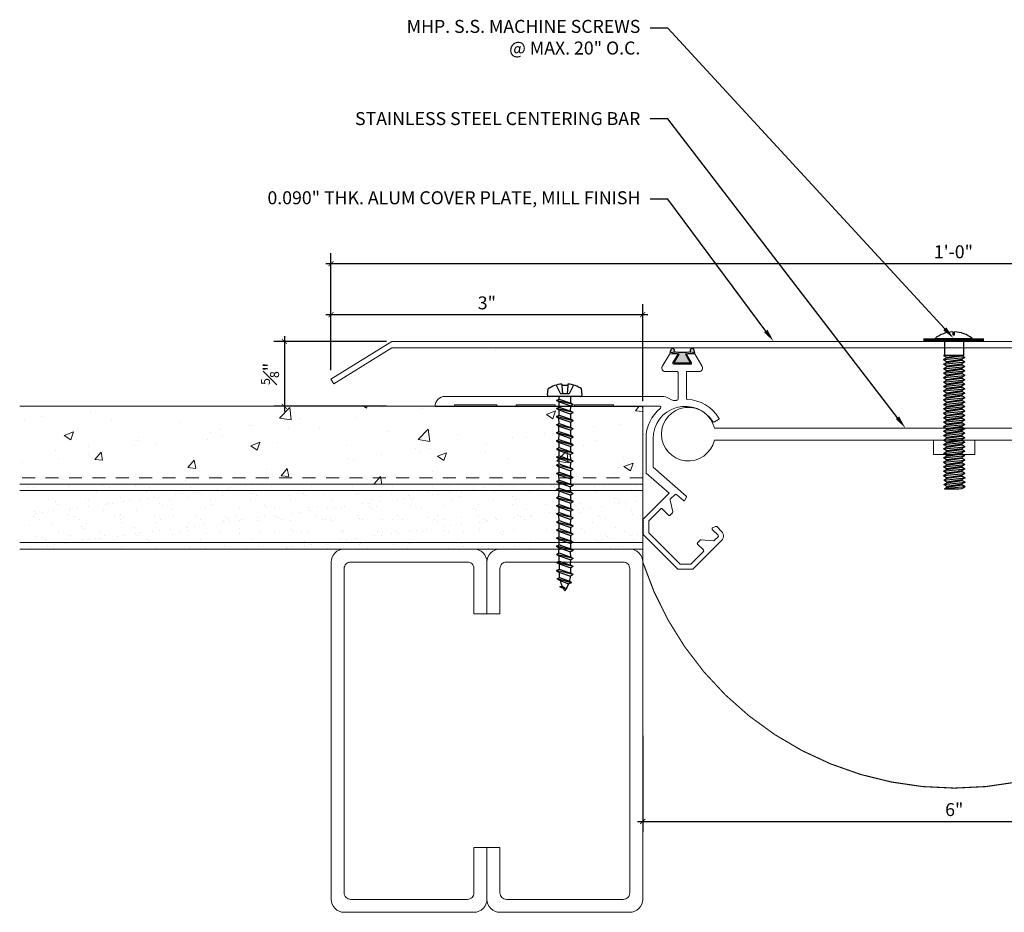
# Model space of a CAD drawing. Units: inches. Extents: x -2 to 16.1, y -4.3 to 5.1.
# Drawn here: x -2 to 7.5, y -3.5 to 5.1 of the extents above; entities that cross this region are included whole.
import ezdxf
from ezdxf import colors
from ezdxf.entities.mleader import LeaderData, LeaderLine
from ezdxf.math import Vec2, Vec3

# ---------------------------------------------------------------- set-up
doc = ezdxf.new("R2010")
doc.units = ezdxf.units.IN
doc.header["$MEASUREMENT"] = 0
doc.linetypes.add('HIDDEN2', pattern=[0.1875, 0.125, -0.0625])
for name, color, linetype, lineweight in [('Dim - Thin', 1, 'Continuous', 5), ('Hatch - Medium', 5, 'Continuous', 9), ('Object - Regular', 250, 'Continuous', 15)]:
    doc.layers.add(name, color=color, linetype=linetype, lineweight=lineweight)
doc.layers.add('PW-Rubber Parts', color=8, linetype='Continuous')
doc.layers.add('PW-Screws', color=8, linetype='Continuous')
doc.styles.add('ARCHITXT', font='arial-narrow_[allfont.net].ttf')
doc.dimstyles.new('001', dxfattribs={"dimtxt": 0.125, "dimasz": 0.05, "dimexe": 0.1, "dimexo": 0.05, "dimgap": 0.05, "dimtad": 1, "dimdec": 4, "dimzin": 3, "dimdsep": 46, "dimlunit": 4, "dimtxsty": 'ARCHITXT', "dimblk1": 'ARCHTICK', "dimblk2": 'ARCHTICK', "dimsah": 1, "dimcen": 0.05, "dimdle": 0.05, "dimclrd": 256, "dimclre": 256, "dimclrt": 256, "dimadec": 0, "dimazin": 0, "dimtfac": 0.7, "dimtdec": 4, "dimtofl": 0, "dimtmove": 0, "dimatfit": 3, "dimldrblk": 'ARCHTICK', "dimfxl": 1, "dimtfillclr": 7, "dimfrac": 1, "dimtolj": 1, "dimtzin": 0, "dimarcsym": 0})

# ---------------------------------------------------------------- blocks, each defined once
blk = doc.blocks.new('_ArchTick')
at = {"color": 0, "linetype": 'ByBlock', "const_width": 0.15}
blk.add_lwpolyline([(-0.5, -0.5), (0.5, 0.5)], dxfattribs=at)
blk = doc.blocks.new('*D92')
at = {"layer": 'Defpoints', "color": 0, "transparency": 16777216}
for p in [(4, -1.75), (10, -1.75), (10, -2.6242)]:
    blk.add_point(p, dxfattribs=at)
at = {"layer": 'Dim - Thin', "lineweight": -2, "transparency": 16777216}
for p, q in [((4, -1.8), (4, -2.7242)), ((10, -1.8), (10, -2.7242)), ((3.95, -2.6242), (10.05, -2.6242))]:
    blk.add_line(p, q, dxfattribs=at)
at = {"layer": 'Dim - Thin', "lineweight": -2, "transparency": 16777216, "xscale": 0.05, "yscale": 0.05, "zscale": 0.05, "rotation": 180}
blk.add_blockref('_ArchTick', (4, -2.6242), dxfattribs=at)
at = {"layer": 'Dim - Thin', "lineweight": -2, "transparency": 16777216, "xscale": 0.05, "yscale": 0.05, "zscale": 0.05}
blk.add_blockref('_ArchTick', (10, -2.6242), dxfattribs=at)
at = {"layer": 'Dim - Thin', "transparency": 16777216, "insert": (7, -2.5103), "char_height": 0.125, "attachment_point": 5, "style": 'ARCHITXT'}
blk.add_mtext('\\A1;6"', dxfattribs=at)
blk = doc.blocks.new('*D103')
at = {"layer": 'Defpoints', "color": 0, "transparency": 16777216}
for p in [(12.9863, 2.75), (0.9978, 1.6716), (12.9863, 1.6366)]:
    blk.add_point(p, dxfattribs=at)
at = {"layer": 'Dim - Thin', "lineweight": -2, "transparency": 16777216}
for p, q in [((0.9978, 1.7216), (0.9978, 2.85)), ((12.9863, 1.6866), (12.9863, 2.85)), ((0.9478, 2.75), (13.0363, 2.75))]:
    blk.add_line(p, q, dxfattribs=at)
at = {"layer": 'Dim - Thin', "lineweight": -2, "transparency": 16777216, "xscale": 0.05, "yscale": 0.05, "zscale": 0.05, "rotation": 180}
blk.add_blockref('_ArchTick', (0.9978, 2.75), dxfattribs=at)
at = {"layer": 'Dim - Thin', "lineweight": -2, "transparency": 16777216, "xscale": 0.05, "yscale": 0.05, "zscale": 0.05}
blk.add_blockref('_ArchTick', (12.9863, 2.75), dxfattribs=at)
at = {"layer": 'Dim - Thin', "transparency": 16777216, "insert": (6.9921, 2.8638), "char_height": 0.125, "attachment_point": 5, "style": 'ARCHITXT'}
blk.add_mtext('\\A1;1\'-0"', dxfattribs=at)
blk = doc.blocks.new('*D104')
at = {"layer": 'Defpoints', "color": 0, "transparency": 16777216}
for p in [(0.9978, 2.2578), (0.9978, 1.6716), (4, 1.375)]:
    blk.add_point(p, dxfattribs=at)
at = {"layer": 'Dim - Thin', "lineweight": -2, "transparency": 16777216}
for p, q in [((0.9978, 1.7216), (0.9978, 2.3578)), ((4, 1.425), (4, 2.3578)), ((4.05, 2.2578), (0.9478, 2.2578))]:
    blk.add_line(p, q, dxfattribs=at)
at = {"layer": 'Dim - Thin', "lineweight": -2, "transparency": 16777216, "xscale": 0.05, "yscale": 0.05, "zscale": 0.05, "rotation": 180}
blk.add_blockref('_ArchTick', (0.9978, 2.2578), dxfattribs=at)
at = {"layer": 'Dim - Thin', "lineweight": -2, "transparency": 16777216, "xscale": 0.05, "yscale": 0.05, "zscale": 0.05}
blk.add_blockref('_ArchTick', (4, 2.2578), dxfattribs=at)
at = {"layer": 'Dim - Thin', "transparency": 16777216, "insert": (2.4989, 2.3716), "char_height": 0.125, "attachment_point": 5, "style": 'ARCHITXT'}
blk.add_mtext('\\A1;3"', dxfattribs=at)
blk = doc.blocks.new('TRUSS HEAD #2')
at = {"layer": 'PW-Screws'}
for p, q in [((35.824, 2.5188), (35.824, 2.4909)), ((35.824, 2.4909), (35.8322, 2.4909)), ((35.8322, 2.4909), (35.8403, 2.4909)), ((35.8403, 2.4909), (35.8403, 2.5188)), ((35.7453, 2.4572), (35.7453, 2.3305)), ((35.931, 2.3305), (35.931, 2.4572)), ((35.7358, 2.2921), (35.7798, 2.2967)), ((35.7453, 2.2967), (35.7358, 2.2921)), ((35.7358, 2.2921), (35.765, 2.2752)), ((35.7453, 2.3305), (35.7453, 2.2967)), ((35.7453, 2.2967), (35.931, 2.2967)), ((35.765, 2.2752), (35.9112, 2.2967)), ((35.765, 2.2688), (35.9112, 2.2903)), ((35.765, 2.278), (35.765, 2.2688)), ((35.9112, 2.2995), (35.9112, 2.2903)), ((35.931, 2.2967), (35.9112, 2.2875)), ((35.9405, 2.2734), (35.9112, 2.2903)), ((35.931, 2.2967), (35.931, 2.3305)), ((35.7358, 2.2519), (35.9405, 2.2734)), ((35.7358, 2.2519), (35.765, 2.2688)), ((35.7358, 2.2519), (35.765, 2.235)), ((35.7358, 2.208), (35.9405, 2.2295)), ((35.7358, 2.208), (35.765, 2.2249)), ((35.7358, 2.208), (35.765, 2.1911)), ((35.7358, 2.165), (35.9405, 2.1865)), ((35.7358, 2.165), (35.765, 2.1819)), ((35.765, 2.266), (35.765, 2.2752)), ((35.765, 2.235), (35.9112, 2.2565)), ((35.765, 2.2249), (35.9112, 2.2464)), ((35.765, 2.235), (35.765, 2.2258)), ((35.765, 2.2341), (35.765, 2.2249)), ((35.765, 2.1911), (35.9112, 2.2126)), ((35.765, 2.1819), (35.9112, 2.2034)), ((35.765, 2.1911), (35.765, 2.1819)), ((35.9405, 2.2734), (35.9112, 2.2565)), ((35.9112, 2.2565), (35.9112, 2.2473)), ((35.9112, 2.2556), (35.9112, 2.2464)), ((35.9405, 2.2295), (35.9112, 2.2464)), ((35.9405, 2.2295), (35.9112, 2.2126)), ((35.9112, 2.2126), (35.9112, 2.2034)), ((35.9405, 2.1865), (35.9112, 2.2034)), ((35.9405, 2.1865), (35.9112, 2.1696)), ((35.7358, 2.165), (35.765, 2.1481)), ((35.7358, 2.122), (35.9405, 2.1435)), ((35.7358, 2.122), (35.765, 2.1389)), ((35.7358, 2.122), (35.765, 2.1051)), ((35.7358, 2.079), (35.9405, 2.1005)), ((35.7358, 2.079), (35.765, 2.0959)), ((35.765, 2.1481), (35.9112, 2.1696)), ((35.765, 2.1389), (35.9112, 2.1604)), ((35.765, 2.1481), (35.765, 2.1389)), ((35.765, 2.1051), (35.9112, 2.1266)), ((35.765, 2.0959), (35.9112, 2.1174)), ((35.765, 2.1051), (35.765, 2.0959)), ((35.9112, 2.1696), (35.9112, 2.1604)), ((35.9405, 2.1435), (35.9112, 2.1604)), ((35.9405, 2.1435), (35.9112, 2.1266)), ((35.9112, 2.1266), (35.9112, 2.1174)), ((35.9405, 2.1005), (35.9112, 2.1174)), ((35.9405, 2.1005), (35.9112, 2.0836)), ((35.7358, 2.079), (35.765, 2.0621)), ((35.7358, 2.036), (35.9405, 2.0575)), ((35.7358, 2.036), (35.765, 2.0529)), ((35.7358, 2.036), (35.765, 2.0191)), ((35.7358, 1.993), (35.9405, 2.0145)), ((35.7358, 1.993), (35.765, 2.0099)), ((35.7358, 1.993), (35.765, 1.9761)), ((35.765, 2.0621), (35.9112, 2.0836)), ((35.765, 2.0529), (35.9112, 2.0744)), ((35.765, 2.0621), (35.765, 2.0529)), ((35.765, 2.0191), (35.9112, 2.0406)), ((35.765, 2.0099), (35.9112, 2.0314)), ((35.765, 2.0191), (35.765, 2.0099)), ((35.765, 1.9761), (35.9112, 1.9976)), ((35.9112, 2.0836), (35.9112, 2.0744)), ((35.9405, 2.0575), (35.9112, 2.0744)), ((35.9405, 2.0575), (35.9112, 2.0406)), ((35.9112, 2.0406), (35.9112, 2.0314)), ((35.9405, 2.0145), (35.9112, 2.0314)), ((35.9405, 2.0145), (35.9112, 1.9976)), ((35.9112, 1.9976), (35.9112, 1.9884)), ((35.7358, 1.95), (35.9405, 1.9715)), ((35.7358, 1.95), (35.765, 1.9669)), ((35.7358, 1.95), (35.765, 1.9331)), ((35.7358, 1.907), (35.9405, 1.9285)), ((35.7358, 1.907), (35.765, 1.9239)), ((35.7358, 1.907), (35.765, 1.8901)), ((35.765, 1.9669), (35.9112, 1.9884)), ((35.765, 1.9761), (35.765, 1.9669)), ((35.765, 1.9331), (35.9112, 1.9546)), ((35.765, 1.9239), (35.9112, 1.9454)), ((35.765, 1.9331), (35.765, 1.9239)), ((35.765, 1.8901), (35.9112, 1.9116)), ((35.765, 1.8809), (35.9112, 1.9024)), ((35.9405, 1.9715), (35.9112, 1.9884)), ((35.9405, 1.9715), (35.9112, 1.9546)), ((35.9112, 1.9546), (35.9112, 1.9454)), ((35.9405, 1.9285), (35.9112, 1.9454)), ((35.9405, 1.9285), (35.9112, 1.9116)), ((35.9112, 1.9116), (35.9112, 1.9024)), ((35.9405, 1.8855), (35.9112, 1.9024)), ((35.7358, 1.864), (35.9405, 1.8855)), ((35.7358, 1.864), (35.765, 1.8809)), ((35.7358, 1.864), (35.765, 1.8471)), ((35.7358, 1.8214), (35.9405, 1.8429)), ((35.7358, 1.8214), (35.765, 1.8382)), ((35.7358, 1.8214), (35.765, 1.8045)), ((35.765, 1.8901), (35.765, 1.8809)), ((35.765, 1.8471), (35.9112, 1.8686)), ((35.765, 1.8382), (35.9112, 1.8597)), ((35.765, 1.8475), (35.765, 1.8382)), ((35.765, 1.8045), (35.9112, 1.826)), ((35.765, 1.7952), (35.9112, 1.8167)), ((35.765, 1.8045), (35.765, 1.7952)), ((35.9405, 1.8855), (35.9112, 1.8686)), ((35.9112, 1.869), (35.9112, 1.8597)), ((35.9405, 1.8429), (35.9112, 1.8597)), ((35.9405, 1.8429), (35.9112, 1.826)), ((35.9112, 1.826), (35.9112, 1.8167)), ((35.9405, 1.7999), (35.9112, 1.8167)), ((35.7358, 1.7784), (35.9405, 1.7999)), ((35.7358, 1.7784), (35.765, 1.7952)), ((35.7358, 1.7784), (35.765, 1.7615)), ((35.7358, 1.7354), (35.9405, 1.7569)), ((35.7358, 1.7354), (35.765, 1.7522)), ((35.7358, 1.7354), (35.765, 1.7185)), ((35.7358, 1.6924), (35.9405, 1.7139)), ((35.7358, 1.6924), (35.765, 1.7092)), ((35.765, 1.7615), (35.9112, 1.783)), ((35.765, 1.7522), (35.9112, 1.7737)), ((35.765, 1.7615), (35.765, 1.7522)), ((35.765, 1.7185), (35.9112, 1.74)), ((35.765, 1.7092), (35.9112, 1.7307)), ((35.765, 1.7185), (35.765, 1.7092)), ((35.9405, 1.7999), (35.9112, 1.783)), ((35.9112, 1.783), (35.9112, 1.7737)), ((35.9405, 1.7569), (35.9112, 1.7737)), ((35.9405, 1.7569), (35.9112, 1.74)), ((35.9112, 1.74), (35.9112, 1.7307)), ((35.9405, 1.7139), (35.9112, 1.7307)), ((35.9405, 1.7139), (35.9112, 1.697)), ((35.7358, 1.6924), (35.765, 1.6755)), ((35.7358, 1.6494), (35.9405, 1.6709)), ((35.7358, 1.6494), (35.765, 1.6662)), ((35.7358, 1.6494), (35.765, 1.6325)), ((35.7358, 1.6063), (35.9405, 1.6279)), ((35.7358, 1.6063), (35.765, 1.6232)), ((35.765, 1.6755), (35.9112, 1.697)), ((35.765, 1.6662), (35.9112, 1.6877)), ((35.765, 1.6662), (35.9112, 1.6877)), ((35.765, 1.6755), (35.765, 1.6662)), ((35.765, 1.6755), (35.765, 1.6662)), ((35.765, 1.6325), (35.9112, 1.654)), ((35.765, 1.6232), (35.9112, 1.6447)), ((35.765, 1.6325), (35.765, 1.6232)), ((35.9112, 1.6877), (35.9112, 1.697)), ((35.9112, 1.697), (35.9112, 1.6877)), ((35.9405, 1.6709), (35.9112, 1.6877)), ((35.9405, 1.6709), (35.9112, 1.654)), ((35.9112, 1.654), (35.9112, 1.6447)), ((35.9405, 1.6279), (35.9112, 1.6447)), ((35.9405, 1.6279), (35.9112, 1.611)), ((35.7358, 1.6063), (35.765, 1.5895)), ((35.7358, 1.5637), (35.9405, 1.5852)), ((35.7358, 1.5637), (35.765, 1.5806)), ((35.7358, 1.5637), (35.765, 1.5468)), ((35.7358, 1.5207), (35.9405, 1.5422)), ((35.7358, 1.5207), (35.765, 1.5376)), ((35.7358, 1.5207), (35.765, 1.5038)), ((35.765, 1.5895), (35.9112, 1.611)), ((35.765, 1.5806), (35.9112, 1.6021)), ((35.765, 1.5802), (35.9112, 1.6017)), ((35.765, 1.5898), (35.765, 1.5806)), ((35.765, 1.5895), (35.765, 1.5802)), ((35.765, 1.5468), (35.9112, 1.5683)), ((35.765, 1.5376), (35.9112, 1.5591)), ((35.765, 1.5468), (35.765, 1.5376)), ((35.765, 1.5038), (35.9112, 1.5253)), ((35.9112, 1.568), (35.8798, 1.5633)), ((35.9112, 1.6113), (35.9112, 1.6021)), ((35.9405, 1.5852), (35.9112, 1.6021)), ((35.9112, 1.6017), (35.9405, 1.5848)), ((35.9405, 1.5852), (35.9112, 1.5683)), ((35.9405, 1.5848), (35.9112, 1.568)), ((35.9112, 1.5683), (35.9112, 1.5591)), ((35.9405, 1.5422), (35.9112, 1.5591)), ((35.9405, 1.5422), (35.9112, 1.5253)), ((35.9112, 1.5253), (35.9112, 1.5161)), ((35.7358, 1.4777), (35.9405, 1.4992)), ((35.7358, 1.4777), (35.765, 1.4946)), ((35.7358, 1.4777), (35.765, 1.4608)), ((35.7358, 1.4351), (35.9405, 1.4566)), ((35.7358, 1.4351), (35.765, 1.4519)), ((35.7358, 1.4351), (35.765, 1.4182)), ((35.765, 1.4946), (35.9112, 1.5161)), ((35.765, 1.5038), (35.765, 1.4946)), ((35.765, 1.4608), (35.9112, 1.4823)), ((35.765, 1.4519), (35.9112, 1.4734)), ((35.765, 1.4612), (35.765, 1.4519)), ((35.765, 1.4182), (35.9112, 1.4397)), ((35.765, 1.4089), (35.9112, 1.4304)), ((35.9405, 1.4992), (35.9112, 1.5161)), ((35.9405, 1.4992), (35.9112, 1.4823)), ((35.9112, 1.4827), (35.9112, 1.4734)), ((35.9405, 1.4566), (35.9112, 1.4734)), ((35.9405, 1.4566), (35.9112, 1.4397)), ((35.9112, 1.4397), (35.9112, 1.4304)), ((35.9405, 1.4136), (35.9112, 1.4304)), ((35.7358, 1.392), (35.9405, 1.4136)), ((35.7358, 1.392), (35.765, 1.4089)), ((35.7358, 1.392), (35.765, 1.3752)), ((35.7358, 1.349), (35.9405, 1.3705)), ((35.7358, 1.349), (35.765, 1.3659)), ((35.7358, 1.349), (35.765, 1.3322)), ((35.7358, 1.306), (35.9405, 1.3275)), ((35.765, 1.4182), (35.765, 1.4089)), ((35.765, 1.3752), (35.9112, 1.3967)), ((35.765, 1.3659), (35.9112, 1.3874)), ((35.765, 1.3752), (35.765, 1.3659)), ((35.765, 1.3322), (35.9112, 1.3537)), ((35.765, 1.3229), (35.9112, 1.3444)), ((35.765, 1.3322), (35.765, 1.3229)), ((35.9405, 1.4136), (35.9112, 1.3967)), ((35.9112, 1.3967), (35.9112, 1.3874)), ((35.9405, 1.3705), (35.9112, 1.3874)), ((35.9405, 1.3705), (35.9112, 1.3537)), ((35.9112, 1.3537), (35.9112, 1.3444)), ((35.9405, 1.3275), (35.9112, 1.3444)), ((35.9405, 1.3275), (35.9112, 1.3107)), ((35.7358, 1.306), (35.765, 1.3229)), ((35.7358, 1.306), (35.765, 1.2892)), ((35.7358, 1.263), (35.9405, 1.2845)), ((35.7358, 1.263), (35.765, 1.2799)), ((35.7358, 1.263), (35.765, 1.2462)), ((35.7358, 1.22), (35.9405, 1.2415)), ((35.7358, 1.22), (35.765, 1.2369)), ((35.765, 1.2892), (35.9112, 1.3107)), ((35.765, 1.2799), (35.9112, 1.3014)), ((35.765, 1.2799), (35.9112, 1.3014)), ((35.765, 1.2892), (35.765, 1.2799)), ((35.765, 1.2892), (35.765, 1.2799)), ((35.765, 1.2462), (35.9112, 1.2677)), ((35.765, 1.2369), (35.9112, 1.2584)), ((35.765, 1.2462), (35.765, 1.2369)), ((35.9112, 1.3107), (35.9112, 1.3014)), ((35.9112, 1.3014), (35.9112, 1.3107)), ((35.9405, 1.2845), (35.9112, 1.3014)), ((35.9405, 1.2845), (35.9112, 1.2677)), ((35.9112, 1.2677), (35.9112, 1.2584)), ((35.9405, 1.2415), (35.9112, 1.2584)), ((35.9405, 1.2415), (35.9112, 1.2247)), ((35.7358, 1.22), (35.765, 1.2032)), ((35.7358, 1.1774), (35.9405, 1.1989)), ((35.7358, 1.1774), (35.765, 1.1943)), ((35.7358, 1.1774), (35.765, 1.1605)), ((35.7358, 1.1344), (35.9405, 1.1559)), ((35.7358, 1.1344), (35.765, 1.1513)), ((35.765, 1.2032), (35.9112, 1.2247)), ((35.765, 1.1943), (35.9112, 1.2158)), ((35.765, 1.1939), (35.9112, 1.2154)), ((35.765, 1.2035), (35.765, 1.1943)), ((35.765, 1.2032), (35.765, 1.1939)), ((35.765, 1.1605), (35.9112, 1.182)), ((35.765, 1.1513), (35.9112, 1.1728)), ((35.765, 1.1605), (35.765, 1.1513)), ((35.765, 1.1175), (35.9112, 1.139)), ((35.9112, 1.1817), (35.8798, 1.177)), ((35.9112, 1.225), (35.9112, 1.2158)), ((35.9405, 1.1989), (35.9112, 1.2158)), ((35.9112, 1.2154), (35.9405, 1.1985)), ((35.9405, 1.1989), (35.9112, 1.182)), ((35.9405, 1.1985), (35.9112, 1.1817)), ((35.9112, 1.182), (35.9112, 1.1728)), ((35.9405, 1.1559), (35.9112, 1.1728)), ((35.9405, 1.1559), (35.9112, 1.139)), ((35.913, 1.14), (35.913, 1.1308)), ((35.7358, 1.1344), (35.765, 1.1175)), ((35.7376, 1.0924), (35.9423, 1.1139)), ((35.7376, 1.0924), (35.7668, 1.1093)), ((35.7376, 1.0924), (35.7668, 1.0755)), ((35.7376, 1.0494), (35.9423, 1.0709)), ((35.7376, 1.0494), (35.7668, 1.0663)), ((35.7376, 1.0494), (35.7668, 1.0325)), ((35.7668, 1.1093), (35.913, 1.1308)), ((35.7668, 1.1185), (35.7668, 1.1093)), ((35.7668, 1.0755), (35.913, 1.097)), ((35.7668, 1.0663), (35.913, 1.0878)), ((35.7668, 1.0755), (35.7668, 1.0663)), ((35.7668, 1.0325), (35.913, 1.054)), ((35.7668, 1.0233), (35.913, 1.0448)), ((35.9423, 1.1139), (35.913, 1.1308)), ((35.9423, 1.1139), (35.913, 1.097)), ((35.913, 1.097), (35.913, 1.0878)), ((35.9423, 1.0709), (35.913, 1.0878)), ((35.9423, 1.0709), (35.913, 1.054)), ((35.913, 1.0448), (35.913, 1.054)), ((35.9423, 1.0279), (35.913, 1.0448)), ((35.9423, 1.0279), (35.7454, 1.0064)), ((35.7454, 1.0064), (35.7668, 1.0233)), ((35.7454, 1.0064), (35.8816, 1.0064)), ((35.7668, 1.0325), (35.7668, 1.0233)), ((35.8816, 1.0064), (35.913, 1.011)), ((35.913, 1.011), (35.9423, 1.0279))]:
    blk.add_line(p, q, dxfattribs=at)
at = {"layer": 'PW-Screws', "const_width": 0.03}
blk.add_lwpolyline([(35.5396, 2.4424), (36.1247, 2.4424)], dxfattribs=at)
at = {"layer": 'PW-Screws'}
blk.add_lwpolyline([(35.6532, 2.4572), (36.0111, 2.4572)], dxfattribs=at)
for start, end in [(91.60317, 128.08446), (51.91554, 88.39683)]:
    blk.add_arc((35.8322, 2.2288), 0.2902, start, end, dxfattribs=at)
blk = doc.blocks.new('machine screw # 2')
at = {"layer": 'PW-Screws'}
for p, q in [((8.151, 6.208), (8.176, 6.103)), ((8.295, 6.189), (8.248, 6.235)), ((8.294, 6.163), (8.025, 5.934)), ((8.042, 6.132), (8.055, 6.12)), ((8.105, 6.163), (8.055, 6.12)), ((8.055, 6.12), (8.12, 6.055)), ((8.096, 6.177), (8.105, 6.163)), ((8.176, 6.103), (8.103, 6.041)), ((8.105, 6.163), (8.158, 6.088)), ((7.999, 5.937), (7.961, 5.991)), ((8.003, 6.082), (8.103, 6.041)), ((8.129, 5.983), (8.109, 6.006)), ((8.29, 6.04), (8.117, 5.953)), ((8.129, 5.983), (8.258, 6.034)), ((8.149, 5.959), (8.279, 6.01)), ((8.258, 6.034), (8.209, 6.091)), ((8.29, 6.04), (8.258, 6.034)), ((8.29, 6.04), (8.279, 6.01)), ((8.317, 5.964), (8.279, 6.01)), ((8.117, 5.953), (8.129, 5.983)), ((8.117, 5.953), (8.149, 5.959)), ((8.188, 5.914), (8.149, 5.959)), ((8.349, 5.971), (8.176, 5.883)), ((8.176, 5.883), (8.188, 5.914)), ((8.176, 5.883), (8.208, 5.89)), ((8.188, 5.914), (8.317, 5.964)), ((8.208, 5.89), (8.338, 5.94)), ((8.247, 5.844), (8.208, 5.89)), ((8.408, 5.901), (8.235, 5.814)), ((8.247, 5.844), (8.376, 5.895)), ((8.349, 5.971), (8.317, 5.964)), ((8.349, 5.971), (8.338, 5.94)), ((8.376, 5.895), (8.338, 5.94)), ((8.408, 5.901), (8.376, 5.895)), ((8.408, 5.901), (8.397, 5.871)), ((8.235, 5.814), (8.247, 5.844)), ((8.235, 5.814), (8.267, 5.82)), ((8.267, 5.82), (8.397, 5.871)), ((8.306, 5.775), (8.267, 5.82)), ((8.467, 5.832), (8.295, 5.744)), ((8.295, 5.744), (8.306, 5.775)), ((8.306, 5.775), (8.436, 5.825)), ((8.326, 5.751), (8.456, 5.801)), ((8.527, 5.762), (8.354, 5.675)), ((8.436, 5.825), (8.397, 5.871)), ((8.467, 5.832), (8.436, 5.825)), ((8.467, 5.832), (8.456, 5.801)), ((8.495, 5.756), (8.456, 5.801)), ((8.527, 5.762), (8.495, 5.756)), ((8.527, 5.762), (8.515, 5.732)), ((8.295, 5.744), (8.326, 5.751)), ((8.365, 5.705), (8.326, 5.751)), ((8.354, 5.675), (8.365, 5.705)), ((8.354, 5.675), (8.386, 5.682)), ((8.365, 5.705), (8.495, 5.756)), ((8.386, 5.682), (8.515, 5.732)), ((8.424, 5.636), (8.386, 5.682)), ((8.586, 5.693), (8.413, 5.606)), ((8.424, 5.636), (8.554, 5.687)), ((8.445, 5.612), (8.574, 5.663)), ((8.554, 5.687), (8.515, 5.732)), ((8.586, 5.693), (8.554, 5.687)), ((8.586, 5.693), (8.574, 5.663)), ((8.613, 5.617), (8.574, 5.663)), ((8.413, 5.606), (8.424, 5.636)), ((8.413, 5.606), (8.445, 5.612)), ((8.483, 5.567), (8.445, 5.612)), ((8.645, 5.624), (8.472, 5.536)), ((8.472, 5.536), (8.483, 5.567)), ((8.472, 5.536), (8.504, 5.543)), ((8.483, 5.567), (8.613, 5.617)), ((8.504, 5.543), (8.633, 5.593)), ((8.543, 5.497), (8.504, 5.543)), ((8.704, 5.554), (8.531, 5.467)), ((8.543, 5.497), (8.672, 5.548)), ((8.645, 5.624), (8.613, 5.617)), ((8.645, 5.624), (8.633, 5.593)), ((8.672, 5.548), (8.633, 5.593)), ((8.704, 5.554), (8.672, 5.548)), ((8.704, 5.554), (8.693, 5.524)), ((8.531, 5.467), (8.543, 5.497)), ((8.531, 5.467), (8.563, 5.473)), ((8.563, 5.473), (8.693, 5.524)), ((8.602, 5.428), (8.563, 5.473)), ((8.763, 5.485), (8.59, 5.397)), ((8.602, 5.428), (8.731, 5.478)), ((8.622, 5.404), (8.752, 5.454)), ((8.731, 5.478), (8.693, 5.524)), ((8.763, 5.485), (8.731, 5.478)), ((8.763, 5.485), (8.752, 5.454)), ((8.79, 5.409), (8.752, 5.454)), ((8.59, 5.397), (8.602, 5.428)), ((8.59, 5.397), (8.622, 5.404)), ((8.661, 5.358), (8.622, 5.404)), ((8.822, 5.415), (8.65, 5.328)), ((8.65, 5.328), (8.661, 5.358)), ((8.65, 5.328), (8.681, 5.334)), ((8.661, 5.358), (8.79, 5.409)), ((8.681, 5.334), (8.811, 5.385)), ((8.72, 5.289), (8.681, 5.334)), ((8.882, 5.346), (8.709, 5.259)), ((8.72, 5.289), (8.85, 5.339)), ((8.822, 5.415), (8.79, 5.409)), ((8.822, 5.415), (8.811, 5.385)), ((8.85, 5.339), (8.811, 5.385)), ((8.882, 5.346), (8.85, 5.339)), ((8.882, 5.346), (8.87, 5.315)), ((8.709, 5.259), (8.72, 5.289)), ((8.709, 5.259), (8.741, 5.265)), ((8.741, 5.265), (8.87, 5.315)), ((8.779, 5.22), (8.741, 5.265)), ((8.941, 5.277), (8.768, 5.189)), ((8.768, 5.189), (8.779, 5.22)), ((8.779, 5.22), (8.909, 5.27)), ((8.8, 5.196), (8.929, 5.246)), ((8.909, 5.27), (8.87, 5.315)), ((8.941, 5.277), (8.909, 5.27)), ((8.941, 5.277), (8.929, 5.246)), ((8.968, 5.201), (8.929, 5.246)), ((8.768, 5.189), (8.8, 5.196)), ((8.838, 5.15), (8.8, 5.196)), ((9, 5.207), (8.827, 5.12)), ((8.827, 5.12), (8.838, 5.15)), ((8.827, 5.12), (8.859, 5.126)), ((8.838, 5.15), (8.968, 5.201)), ((8.859, 5.126), (8.988, 5.177)), ((8.898, 5.081), (8.859, 5.126)), ((9.059, 5.138), (8.886, 5.05)), ((8.898, 5.081), (9.027, 5.131)), ((8.918, 5.057), (9.048, 5.107)), ((9, 5.207), (8.968, 5.201)), ((9, 5.207), (8.988, 5.177)), ((9.027, 5.131), (8.988, 5.177)), ((9.059, 5.138), (9.027, 5.131)), ((9.059, 5.138), (9.048, 5.107)), ((9.086, 5.062), (9.048, 5.107)), ((8.886, 5.05), (8.898, 5.081)), ((8.886, 5.05), (8.918, 5.057)), ((8.957, 5.011), (8.918, 5.057)), ((9.118, 5.068), (8.945, 4.981)), ((8.945, 4.981), (8.957, 5.011)), ((8.945, 4.981), (8.977, 4.987)), ((8.957, 5.011), (9.086, 5.062)), ((8.977, 4.987), (9.107, 5.038)), ((9.016, 4.942), (8.977, 4.987)), ((9.177, 4.999), (9.004, 4.911)), ((9.016, 4.942), (9.145, 4.992)), ((9.118, 5.068), (9.086, 5.062)), ((9.118, 5.068), (9.107, 5.038)), ((9.145, 4.992), (9.107, 5.038)), ((9.177, 4.999), (9.145, 4.992)), ((9.177, 4.999), (9.166, 4.968)), ((9.004, 4.911), (9.016, 4.942)), ((9.004, 4.911), (9.036, 4.918)), ((9.036, 4.918), (9.166, 4.968)), ((9.075, 4.873), (9.036, 4.918)), ((9.236, 4.929), (9.064, 4.842)), ((9.075, 4.873), (9.205, 4.923)), ((9.095, 4.849), (9.225, 4.899)), ((9.205, 4.923), (9.166, 4.968)), ((9.236, 4.929), (9.205, 4.923)), ((9.236, 4.929), (9.225, 4.899)), ((9.264, 4.854), (9.225, 4.899)), ((9.064, 4.842), (9.075, 4.873)), ((9.064, 4.842), (9.095, 4.849)), ((9.134, 4.803), (9.095, 4.849)), ((9.296, 4.86), (9.123, 4.773)), ((9.123, 4.773), (9.134, 4.803)), ((9.123, 4.773), (9.155, 4.779)), ((9.134, 4.803), (9.264, 4.854)), ((9.155, 4.779), (9.284, 4.83)), ((9.193, 4.734), (9.155, 4.779)), ((9.355, 4.791), (9.182, 4.703)), ((9.193, 4.734), (9.323, 4.784)), ((9.296, 4.86), (9.264, 4.854)), ((9.296, 4.86), (9.284, 4.83)), ((9.323, 4.784), (9.284, 4.83)), ((9.355, 4.791), (9.323, 4.784)), ((9.355, 4.791), (9.343, 4.76)), ((9.182, 4.703), (9.193, 4.734)), ((9.182, 4.703), (9.214, 4.71)), ((9.214, 4.71), (9.343, 4.76)), ((9.252, 4.664), (9.214, 4.71)), ((9.414, 4.721), (9.241, 4.634)), ((9.241, 4.634), (9.252, 4.664)), ((9.252, 4.664), (9.382, 4.715)), ((9.273, 4.64), (9.402, 4.691)), ((9.382, 4.715), (9.343, 4.76)), ((9.414, 4.721), (9.382, 4.715)), ((9.414, 4.721), (9.402, 4.691)), ((9.441, 4.645), (9.402, 4.691)), ((9.241, 4.634), (9.273, 4.64)), ((9.312, 4.595), (9.273, 4.64)), ((9.473, 4.652), (9.3, 4.564)), ((9.3, 4.564), (9.312, 4.595)), ((9.3, 4.564), (9.332, 4.571)), ((9.312, 4.595), (9.441, 4.645)), ((9.332, 4.571), (9.462, 4.621)), ((9.332, 4.571), (9.371, 4.525)), ((9.532, 4.582), (9.359, 4.495)), ((9.371, 4.525), (9.5, 4.576)), ((9.391, 4.501), (9.519, 4.551)), ((9.473, 4.652), (9.441, 4.645)), ((9.473, 4.652), (9.462, 4.621)), ((9.494, 4.583), (9.462, 4.621)), ((9.532, 4.582), (9.5, 4.576)), ((9.532, 4.582), (9.519, 4.551)), ((9.359, 4.495), (9.371, 4.525)), ((9.359, 4.495), (9.391, 4.501)), ((9.391, 4.501), (9.394, 4.498)), ((9.577, 4.501), (9.425, 4.431)), ((9.425, 4.431), (9.434, 4.458)), ((9.425, 4.431), (9.461, 4.437)), ((9.434, 4.458), (9.548, 4.498)), ((9.461, 4.437), (9.559, 4.471)), ((9.577, 4.501), (9.548, 4.498)), ((9.577, 4.501), (9.559, 4.471)), ((9.562, 4.409), (9.507, 4.381)), ((9.507, 4.381), (9.516, 4.405)), ((9.507, 4.381), (9.545, 4.393)), ((9.516, 4.405), (9.562, 4.409)), ((9.545, 4.393), (9.562, 4.409))]:
    blk.add_line(p, q, dxfattribs=at)
for centre, radius, start, end in [((8.29, 5.895), 0.343, 97.1136, 124.5919), ((8.29, 5.895), 0.343, 136.2812, 163.7595), ((8.282, 6.176), 0.0175, 310.4365, 45.4365), ((8.013, 5.947), 0.0175, 215.4365, 310.4365), ((9.22, 4.349), 0.361, 38.9556, 40.4365), ((9.22, 4.349), 0.361, 24.3032, 34.0557), ((9.669, 4.732), 0.361, 220.4365, 229.4494), ((9.669, 4.732), 0.361, 234.8494, 244.8799), ((9.22, 4.349), 0.361, 5.3186, 19.8236), ((9.669, 4.732), 0.361, 249.904, 255.5545)]:
    blk.add_arc(centre, radius, start, end, dxfattribs=at)
blk = doc.blocks.new('*D105')
at = {"layer": 'Defpoints', "color": 0, "transparency": 16777216}
for p in [(1.5838, 2), (0.5487, 1.375), (1.5838, 1.375)]:
    blk.add_point(p, dxfattribs=at)
at = {"layer": 'Dim - Thin', "lineweight": -2, "transparency": 16777216}
for p, q in [((1.5338, 2), (0.4487, 2)), ((0.5487, 2.05), (0.5487, 1.325)), ((1.5338, 1.375), (0.4487, 1.375))]:
    blk.add_line(p, q, dxfattribs=at)
at = {"layer": 'Dim - Thin', "lineweight": -2, "transparency": 16777216, "xscale": 0.05, "yscale": 0.05, "zscale": 0.05}
for p, rotation in [((0.5487, 2), 90), ((0.5487, 1.375), 270)]:
    blk.add_blockref('_ArchTick', p, dxfattribs=dict(at, rotation=rotation))
at = {"layer": 'Dim - Thin', "transparency": 16777216, "insert": (0.4101, 1.6875), "char_height": 0.125, "attachment_point": 5, "rotation": 90, "style": 'ARCHITXT'}
blk.add_mtext('\\A1;{\\H0.700000x;\\S5#8;}"', dxfattribs=at)

msp = doc.modelspace()

# ---------------------------------------------------------------- hatches: boundary and pattern name
at = {"layer": 'Hatch - Medium'}
h = msp.add_hatch(dxfattribs=at)
h.set_pattern_fill('AR-CONC', color=256, scale=0.125)
h.set_pattern_definition([(50, (-2, 0), (0.896575, -0.07844), [0.09375, -1.03125]), (355, (-2, 0), (-0.17344, 0.94024), [0.075, -0.825]), (100.451, (-1.9253, -0.0065), (0.72314, 0.8618), [0.07968, -0.87643]), (46.184, (-2, 0.25), (1.33405, -0.2069), [0.14062, -1.54687]), (96.636, (-1.8888, 0.2328), (1.16833, 1.21765), [0.11951, -1.31464]), (351.184, (-2, 0.25), (1.16833, 1.21765), [0.1125, -1.2375]), (21, (-1.875, 0.1875), (0.74613, -0.50327), [0.09375, -1.03125]), (326, (-1.875, 0.1875), (0.30414, 0.90644), [0.075, -0.825]), (71.451, (-1.8128, 0.1456), (1.05028, 0.40316), [0.07968, -0.87643]), (37.5, (-2, 0), (0.0152, 0.416117), [0, -0.815, 0, -0.8375, 0, -0.828125]), (7.5, (-2, 0), (0.328837, 0.493015), [0, -0.4775, 0, -0.79625, 0, -0.315625]), (327.5, (-2.27875, 0), (0.667278, -0.028194), [0, -0.3125, 0, -0.975, 0, -1.29375]), (317.5, (-2.40375, 0), (0.728983, 0.12513), [0, -0.40625, 0, -0.6475, 0, -0.91875])])
h.paths.add_polyline_path([(2.95786, 0.87678), (2.93652, 0.8886), (2.95786, 0.90041), (2.95786, 0.94518), (2.93652, 0.957), (2.95786, 0.96881), (2.95786, 1.01358), (2.93652, 1.0254), (2.95786, 1.03721), (2.95786, 1.08198), (2.93652, 1.0938), (2.95786, 1.10561), (2.95786, 1.15038), (2.93652, 1.1622), (2.95786, 1.17401), (2.95786, 1.21879), (2.93652, 1.2306), (2.95786, 1.24241), (2.95786, 1.28719), (2.93652, 1.299), (2.95786, 1.31081), (2.95786, 1.35559), (2.93652, 1.3674), (2.95025, 1.375), (-2, 1.375), (-2, 0.6875), (2.94393, 0.6875), (2.95786, 0.69521), (2.95786, 0.73998), (2.93652, 0.7518), (2.95786, 0.76361), (2.95786, 0.80838), (2.93652, 0.8202), (2.95786, 0.83201)])
h.paths.add_polyline_path([(4, 1.375), (3.05636, 1.375), (3.05636, 1.34501), (3.0777, 1.3332), (3.05636, 1.32139), (3.05636, 1.27661), (3.0777, 1.2648), (3.05636, 1.25299), (3.05636, 1.20821), (3.0777, 1.1964), (3.05636, 1.18458), (3.05636, 1.13981), (3.0777, 1.128), (3.05636, 1.11618), (3.05636, 1.07141), (3.0777, 1.0596), (3.05636, 1.04778), (3.05636, 1.00301), (3.0777, 0.9912), (3.05636, 0.97938), (3.05636, 0.93461), (3.0777, 0.9228), (3.05636, 0.91098), (3.05636, 0.86621), (3.0777, 0.8544), (3.05636, 0.84258), (3.05636, 0.79781), (3.0777, 0.786), (3.05636, 0.77418), (3.05636, 0.72941), (3.0777, 0.7176), (3.05636, 0.70578), (3.05636, 0.6875), (4, 0.6875)])
h.paths.add_polyline_path([(4, 0.6875), (3.05636, 0.6875), (3.05636, 0.66101), (3.0777, 0.64919), (3.05636, 0.63738), (3.05636, 0.625), (4, 0.625)])
h.paths.add_polyline_path([(2.93652, 0.68339), (2.94393, 0.6875), (-2, 0.6875), (-2, 0.625), (2.95459, 0.625), (2.95786, 0.62681), (2.95786, 0.67158)])
h = msp.add_hatch(dxfattribs=at)
h.set_pattern_fill('AR-SAND', color=256, scale=0.125)
h.set_pattern_definition([(37.5, (-2, 0), (-0.007874, 0.240853), [0, -0.19, 0, -0.2125, 0, -0.203125]), (7.5, (-2, 0), (0.221222, 0.352768), [0, -0.1025, 0, -0.17125, 0, -0.065625]), (327.5, (-2.15375, 0), (0.389268, 0.0007074), [0, -0.0625, 0, -0.225, 0, -0.29375]), (317.5, (-2.15375, 0), (0.375766, 0.10971), [0, -0.03125, 0, -0.1475, 0, -0.16875])])
h.paths.add_polyline_path([(2.93652, 0.6174), (2.95025, 0.625), (-2, 0.625), (-2, 0.5625), (2.95786, 0.5625), (2.95786, 0.60559)])
h.paths.add_polyline_path([(2.95786, 0.40038), (2.93652, 0.4122), (2.95786, 0.42401), (2.95786, 0.46879), (2.93652, 0.4806), (2.95786, 0.49241), (2.95786, 0.53719), (2.93652, 0.549), (2.95786, 0.56081), (2.95786, 0.5625), (-2, 0.5625), (-2, 0.0625), (2.95042, 0.0625), (2.93652, 0.0702), (2.95786, 0.08201), (2.95786, 0.12678), (2.93652, 0.1386), (2.95786, 0.15041), (2.95786, 0.19518), (2.93652, 0.207), (2.95786, 0.21881), (2.95786, 0.26358), (2.93652, 0.2754), (2.95786, 0.28721), (2.95786, 0.33198), (2.93652, 0.3438), (2.95786, 0.35561)])
h.paths.add_polyline_path([(2.95786, 0.05838), (2.95042, 0.0625), (-2, 0.0625), (-2, 0), (2.93976, 0), (2.93652, 0.0018), (2.95786, 0.01361)])
h.paths.add_polyline_path([(4, 0.625), (3.05636, 0.625), (3.05636, 0.59501), (3.0777, 0.5832), (3.05636, 0.57139), (3.05636, 0.5625), (4, 0.5625)])
h.paths.add_polyline_path([(4, 0.5625), (3.05636, 0.5625), (3.05636, 0.52661), (3.0777, 0.5148), (3.05636, 0.50299), (3.05636, 0.45821), (3.0777, 0.4464), (3.05636, 0.43458), (3.05636, 0.38981), (3.0777, 0.378), (3.05636, 0.36618), (3.05636, 0.32141), (3.0777, 0.3096), (3.05636, 0.29778), (3.05636, 0.25301), (3.0777, 0.2412), (3.05636, 0.22938), (3.05636, 0.18461), (3.0777, 0.1728), (3.05636, 0.16098), (3.05636, 0.11621), (3.0777, 0.1044), (3.05636, 0.09258), (3.05636, 0.0625), (4, 0.0625)])
h.paths.add_polyline_path([(4, 0.0625), (3.05636, 0.0625), (3.05636, 0.04781), (3.0777, 0.036), (3.05636, 0.02418), (3.05636, 0), (3.875, 0), (4, 0)])
at = {"layer": 'PW-Rubber Parts'}
msp.add_hatch(color=256, dxfattribs=at).paths.add_polyline_path([(4.4603, 1.78932), (4.41221, 1.87803, 0.0534295), (4.49785, 1.89136), (4.48965, 1.92627, 0.8084103), (4.45957, 1.92007), (4.46278, 1.90308, -0.099969), (4.29989, 1.90407), (4.30221, 1.91464, 1.0647372), (4.27221, 1.92174), (4.26559, 1.89493, 0.0523486), (4.3508, 1.87887), (4.29961, 1.78932)])

# ---------------------------------------------------------------- linework, layer by layer
at = {"layer": 'Object - Regular'}
for p, q in [((2.57993, 1.91), (2.57993, 1.91)), ((4, 1.375), (-2, 1.375)), ((4, 0.625), (4, 1.375)), ((4, 0.625), (-2, 0.625)), ((4, 0), (4, 0.625)), ((4, 0.5625), (-2, 0.5625)), ((-2, 0.0625), (4, 0.0625)), ((-2, 0), (4, 0))]:
    msp.add_line(p, q, dxfattribs=at)
at = {"layer": 'Object - Regular', "linetype": 'HIDDEN2'}
msp.add_line((4, 0.6875), (-2, 0.6875), dxfattribs=at)
at = {"layer": 'Object - Regular'}
for points in [[(1.5838, 2), (0.9978, 1.63656), (1.02579, 1.59142), (1.5838, 1.9375), (12.40034, 1.9375), (12.95835, 1.59142), (12.98635, 1.63656), (12.40034, 2)], [(7.19909, 1.04794), (6.79998, 1.04794), (6.79998, 0.90959), (7.19909, 0.90959)]]:
    msp.add_lwpolyline(points, close=True, dxfattribs=at)
msp.add_lwpolyline([(3.71897, 1.375), (4.16507, 1.375, -0.705824), (4.17138, 1.35724, 0.2256415), (4.03147, 1.063), (4.03147, 0.73132), (4.25355, 0.53739), (4.0076, 0.29143), (3.9976, 0.28143), (4.0076, 0.27143), (3.9976, 0.26143), (4.0076, 0.25143), (3.9976, 0.24143), (4.0076, 0.23143), (3.9976, 0.22143), (4.0076, 0.21143), (3.9976, 0.20143), (4.0076, 0.19143), (3.9976, 0.18143), (4.0076, 0.17143), (3.9976, 0.16143), (4.0076, 0.15143), (4, 0.14383), (4.33883, -0.195), (4.48283, -0.195), (4.75944, 0.0816, 0.4142136), (4.75944, 0.16928), (4.71303, 0.21569, 0.3152988), (4.70173, 0.21768), (4.6728, 0.20419, 0.5205671), (4.66996, 0.18805), (4.7255, 0.13252, -0.4142136), (4.7255, 0.11837), (4.68827, 0.08114, -0.2216947), (4.68032, 0.07825), (4.56146, 0.08865, 0.2216947), (4.55352, 0.08576), (4.52854, 0.06077, 0.4142136), (4.52854, 0.04663), (4.58407, -0.00891, -0.4142136), (4.58407, -0.02305), (4.46212, -0.145), (4.35954, -0.145), (4.0576, 0.15695), (4.0576, 0.27072), (4.17395, 0.38707, -0.4142136), (4.18809, 0.38707), (4.24923, 0.32594, 0.4142136), (4.26337, 0.32594), (4.28766, 0.35023, 0.2630264), (4.29029, 0.35971), (4.26307, 0.46934, -0.2630264), (4.2657, 0.47882), (4.31095, 0.52407, -0.3931626), (4.32456, 0.52456), (4.39128, 0.46686, 0.49682), (4.40686, 0.47022), (4.42011, 0.49862, 0.3339684), (4.41762, 0.51038), (4.09883, 0.788), (4.09883, 1.063, -0.7550625), (4.67606, 1.22732, 0.405145), (4.68956, 1.22392), (4.73059, 1.24761, 0.4221666), (4.73412, 1.26151, 0.2476304), (4.42946, 1.44191, -0.3998953), (4.41996, 1.4519), (4.41996, 1.70064, -0.4142136), (4.42996, 1.71064), (4.54447, 1.71064, 0.5761294), (4.57137, 1.75704), (4.50061, 1.88064), (4.41996, 1.88064), (4.46863, 1.7956, -0.5761294), (4.45996, 1.78064), (4.29996, 1.78064, -0.5761294), (4.29128, 1.7956), (4.33996, 1.88064), (4.2593, 1.88064), (4.18854, 1.75704, 0.5761294), (4.21544, 1.71064), (4.32996, 1.71064, -0.4142136), (4.33996, 1.70064), (4.33996, 1.44387, -0.3541747), (4.33203, 1.43409, 0.0074066), (4.32107, 1.43159, -0.1929588), (4.27541, 1.43814), (4.24923, 1.45325, 0.1316525), (4.18673, 1.47), (2.09522, 1.47, 0.4142136), (2.00022, 1.375), (2.18772, 1.375), (2.18772, 1.39), (2.59397, 1.39), (2.59397, 1.375), (2.78147, 1.375), (2.78147, 1.39), (3.15647, 1.39), (3.15647, 1.375), (3.34397, 1.375), (3.34397, 1.39), (3.71897, 1.39)], format="xyb", close=True, dxfattribs=at)
at = {"layer": 'Object - Regular', "linetype": 'HIDDEN2', "const_width": 0.01064}
msp.add_lwpolyline([(4, -0.125), (4, 1.375), (2.0001, 1.375)], dxfattribs=at)
at = {"layer": 'Object - Regular'}
msp.add_lwpolyline([(9.31189, 1.0498, 8.8225002), (9.3123, 1.16521), (4.68956, 1.16521, 8.6786237), (4.68954, 1.04794), (9.31232, 1.04794)], format="xyb", dxfattribs=at)
at = {"layer": 'Object - Regular', "linetype": 'Continuous'}
for points in [[(2.375, -0.625), (2.375, -0.1875, 0.4142136), (2.3125, -0.125), (1.1875, -0.125, 0.4142136), (1.125, -0.1875), (1.125, -3.3125, 0.4142136), (1.1875, -3.375), (2.3125, -3.375, 0.4142136), (2.375, -3.3125), (2.375, -2.875), (2.5, -2.875), (2.5, -3.375, -0.4142136), (2.375, -3.5), (1.125, -3.5, -0.4142136), (1, -3.375), (1, -0.125, -0.4142136), (1.125, 0), (2.375, 0, -0.4142136), (2.5, -0.125), (2.5, -0.625)], [(2.625, -0.625), (2.625, -0.1875, -0.4142136), (2.6875, -0.125), (3.8125, -0.125, -0.4142136), (3.875, -0.1875), (3.875, -3.3125, -0.4142136), (3.8125, -3.375), (2.6875, -3.375, -0.4142136), (2.625, -3.3125), (2.625, -2.875), (2.5, -2.875), (2.5, -3.375, 0.4142136), (2.625, -3.5), (3.875, -3.5, 0.4142136), (4, -3.375), (4, -0.125, 0.4142136), (3.875, 0), (2.625, 0, 0.4142136), (2.5, -0.125), (2.5, -0.625)]]:
    msp.add_lwpolyline(points, format="xyb", close=True, dxfattribs=at)
at = {"layer": 'Object - Regular', "linetype": 'HIDDEN2', "const_width": 0.01064}
msp.add_lwpolyline([(4, -0.125, 0.726121), (10, -0.125)], format="xyb", dxfattribs=at)
at = {"layer": 'PW-Rubber Parts'}
msp.add_lwpolyline([(4.4603, 1.78932), (4.29961, 1.78932), (4.3508, 1.87887, -0.0523486), (4.26559, 1.89493), (4.27221, 1.92174, -1.0647372), (4.30221, 1.91464), (4.29989, 1.90407, 0.099969), (4.46278, 1.90308), (4.45957, 1.92007, -0.8084103), (4.48965, 1.92627), (4.49785, 1.89136, -0.0534295), (4.41221, 1.87803), (4.4603, 1.78932)], format="xyb", dxfattribs=at)

# ---------------------------------------------------------------- block references
at = {"layer": 'Object - Regular'}
msp.add_blockref('TRUSS HEAD #2', (-28.83861, -0.42743), dxfattribs=at)
at = {"layer": 'Object - Regular', "xscale": 0.8556626693092204, "yscale": 0.8556626693092204, "zscale": 0.8556626693092204, "rotation": 319.5634613065286}
msp.add_blockref('machine screw # 2', (-5.42062, 2.05909), dxfattribs=at)

# ---------------------------------------------------------------- dimensions: what is measured, and where the dimension line sits
at = {"layer": 'Dim - Thin'}
for base, p1, p2, picture, middle in [((12.986345, 2.75), (0.997796, 1.671556), (12.986345, 1.636556), '*D103', (6.992071, 2.863822)), ((0.9978, 2.25782), (4, 1.375), (0.9978, 1.67156), '*D104', (2.4989, 2.37164))]:
    dim = msp.add_linear_dim(base=base, p1=p1, p2=p2, dimstyle='001', dxfattribs=at)
    dim.commit()
    dim.dimension.update_dxf_attribs({"geometry": picture, "text_midpoint": middle})
dim = msp.add_linear_dim(base=(0.54871, 1.375), p1=(1.5838, 2), p2=(1.5838, 1.375), angle=90, dimstyle='001', dxfattribs=at)
dim.commit()
dim.dimension.update_dxf_attribs({"geometry": '*D105', "text_midpoint": (0.4101, 1.6875)})
dim = msp.add_linear_dim(base=(10, -2.62415), p1=(4, -1.75), p2=(10, -1.75), dimstyle='001', dxfattribs=at)
dim.commit()
dim.dimension.update_dxf_attribs({"geometry": '*D92', "text_midpoint": (7, -2.62415), "dimtype": 160})

# ---------------------------------------------------------------- leaders
ml = msp.add_multileader_mtext('Standard', dxfattribs=at)
ml.set_content('MHP. S.S. MACHINE SCREWS\\P@ MAX. 20" O.C.', color=256, style='ARCHITXT')
ml.set_leader_properties(color=256)
ml.build(insert=Vec2(0, 0))
ml.multileader.update_dxf_attribs({"dogleg_length": 0.17188, "arrow_head_size": 0.125})
ctx = ml.context
ctx.base_point, ctx.char_height, ctx.arrow_head_size, ctx.landing_gap_size, ctx.plane_origin = Vec3(1.86462, 5.01674), 0.125, 0.125, 0.09375, Vec3(6.705, 1.18587)
ctx.text_align_type = 2
notes = []
notes.append((ctx, [(0, (1, 1, 0), (4.24241, 5.01674), (-1, 0), 0.17188, [(0, [(6.99355, 2.02974)], 0, [])])]))
ctx.mtext.insert, ctx.mtext.alignment, ctx.mtext.flow_direction = Vec3(3.97679, 5.09762), 3, 5
ml = msp.add_multileader_mtext('Standard', dxfattribs=at)
ml.set_content('STAINLESS STEEL CENTERING BAR', color=256, style='ARCHITXT')
ml.set_leader_properties(color=256)
ml.build(insert=Vec2(0, 0))
ml.multileader.update_dxf_attribs({"dogleg_length": 0.17188, "arrow_head_size": 0.125})
ctx = ml.context
ctx.base_point, ctx.char_height, ctx.arrow_head_size, ctx.landing_gap_size, ctx.plane_origin = Vec3(1.39318, 4.14589), 0.125, 0.125, 0.09375, Vec3(8.01895, 1.81789)
ctx.text_align_type = 2
notes.append((ctx, [(0, (1, 1, 0), (4.24241, 4.14589), (-1, 0), 0.17188, [(0, [(6.52923, 1.16521)], 0, [])])]))
ctx.mtext.insert, ctx.mtext.alignment, ctx.mtext.flow_direction = Vec3(3.97679, 4.20946), 3, 5
ml = msp.add_multileader_mtext('Standard', dxfattribs=at)
ml.set_content('0.090" THK. ALUM COVER PLATE, MILL FINISH', color=256, style='ARCHITXT')
ml.set_leader_properties(color=256)
ml.build(insert=Vec2(0, 0))
ml.multileader.update_dxf_attribs({"dogleg_length": 0.17188, "arrow_head_size": 0.125})
ctx = ml.context
ctx.base_point, ctx.char_height, ctx.arrow_head_size, ctx.landing_gap_size, ctx.plane_origin = Vec3(0.73842, 3.3718), 0.125, 0.125, 0.09375, Vec3(5.3525, 1.95786)
ctx.text_align_type = 2
notes.append((ctx, [(0, (1, 1, 0), (4.24241, 3.3718), (-1, 0), 0.17188, [(0, [(5.2599, 2)], 0, [])])]))
ctx.mtext.insert, ctx.mtext.alignment, ctx.mtext.flow_direction = Vec3(3.97679, 3.44666), 3, 5
for ctx, leaders in notes:
    for number, flags, end, landing, length, lines in leaders:
        leader = LeaderData()
        leader.index, (leader.has_last_leader_line, leader.has_dogleg_vector, leader.attachment_direction) = number, flags
        leader.last_leader_point, leader.dogleg_vector, leader.dogleg_length = Vec3(end), Vec3(landing), length
        for number, points, colour, breaks in lines:
            line = LeaderLine()
            line.index, line.vertices, line.color, line.breaks = number, Vec3.list(points), colors.encode_raw_color(colour), breaks
            leader.lines.append(line)
        ctx.leaders.append(leader)

doc.saveas('drawing.dxf')
